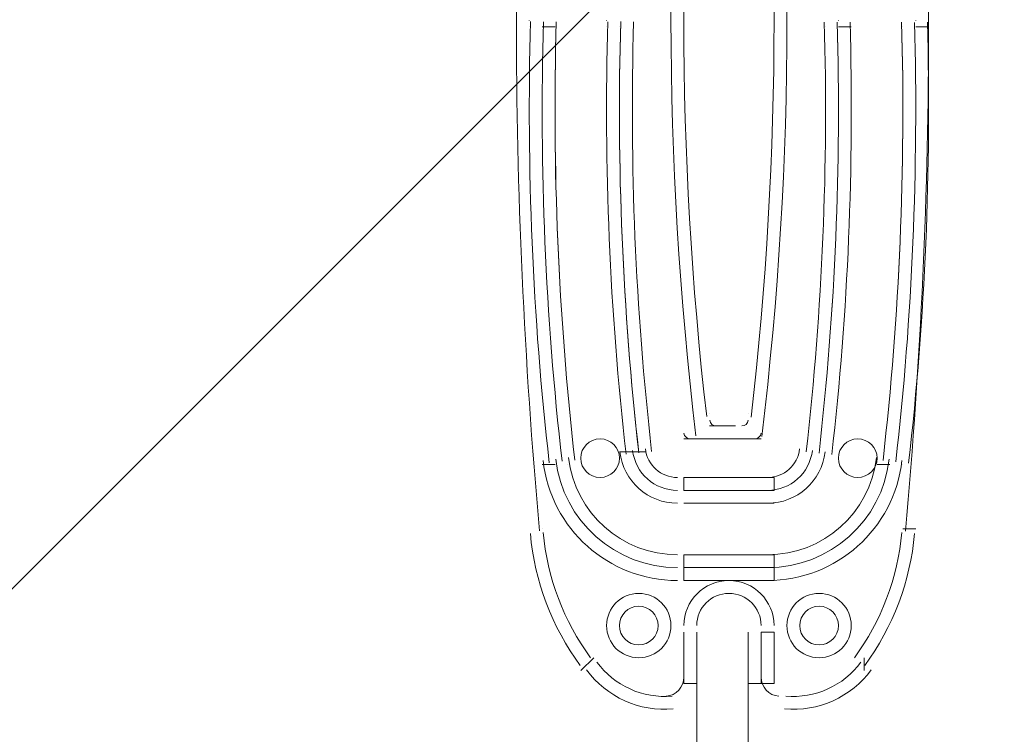
# Model space of a CAD drawing. Units: millimetres. Extents: x -8418 to 15676, y -10142 to 201.
# Drawn here: x -643 to -157, y -4061 to -3709 of the extents above; entities that cross this region are included whole.
import ezdxf

# ---------------------------------------------------------------- set-up
doc = ezdxf.new("R2010")
doc.units = ezdxf.units.MM
doc.header["$MEASUREMENT"] = 0
doc.layers.add('Logos & Title', color=7, linetype='Continuous', lineweight=0)

# ---------------------------------------------------------------- blocks, each defined once
blk = doc.blocks.new('Block_6')
at = {"layer": 'Logos & Title', "color": 253, "lineweight": 9}
blk.add_line((-3001.46, -6344.58), (328.63, -3014.48), dxfattribs=at)

msp = doc.modelspace()

# ---------------------------------------------------------------- linework, layer by layer
at = {"layer": 'Logos & Title', "color": 7, "lineweight": 9}
for p, q in [((-391.6, -3709.5), (-391.6, -3709.38)), ((-391.6, -3709.5), (-391.6, -3709.38)), ((-391.6, -3709.5), (-391.6, -3709.38)), ((-391.59, -3712.59), (-391.59, -3712.59)), ((-391.59, -3712.59), (-391.59, -3712.59)), ((-391.59, -3712.59), (-391.59, -3712.59)), ((-385.24, -3712.59), (-378.89, -3712.59)), ((-385.24, -3712.59), (-385.24, -3712.59)), ((-353.5, -3709.51), (-353.49, -3709.38)), ((-353.5, -3709.51), (-353.49, -3709.38)), ((-353.5, -3709.51), (-353.49, -3709.38)), ((-353.49, -3712.59), (-353.49, -3712.59)), ((-353.49, -3712.59), (-353.49, -3712.59)), ((-353.49, -3712.59), (-353.49, -3712.59)), ((-347.15, -3712.59), (-347.15, -3712.59)), ((-347.15, -3712.59), (-347.15, -3712.59)), ((-245.54, -3712.59), (-245.54, -3712.59)), ((-245.54, -3712.59), (-245.54, -3712.59)), ((-239.19, -3709.32), (-239.2, -3709.44)), ((-239.19, -3709.32), (-239.2, -3709.44)), ((-239.19, -3709.32), (-239.2, -3709.44)), ((-239.2, -3712.59), (-239.2, -3712.59)), ((-239.2, -3712.59), (-239.2, -3712.59)), ((-207.45, -3712.59), (-207.45, -3712.59)), ((-207.45, -3712.59), (-207.45, -3712.59)), ((-201.09, -3709.32), (-201.09, -3709.44)), ((-201.09, -3709.32), (-201.09, -3709.44)), ((-201.09, -3709.32), (-201.09, -3709.44)), ((-201.09, -3712.59), (-201.09, -3712.59)), ((-201.09, -3712.59), (-201.09, -3712.59)), ((-302.69, -3903.09), (-302.69, -3903.09)), ((-302.69, -3903.09), (-302.69, -3903.09)), ((-283.64, -3903.09), (-283.64, -3903.09)), ((-283.64, -3903.09), (-283.64, -3903.09)), ((-290, -3909.44), (-302.69, -3909.44)), ((-302.69, -3909.44), (-290, -3909.44)), ((-302.69, -3909.44), (-302.69, -3909.44)), ((-290, -3909.44), (-302.69, -3909.44)), ((-290, -3909.44), (-290, -3909.44)), ((-315.4, -3915.79), (-309.04, -3915.79)), ((-309.04, -3915.79), (-277.29, -3915.79)), ((-277.29, -3915.79), (-309.04, -3915.79)), ((-309.04, -3915.79), (-309.04, -3915.79)), ((-309.04, -3915.79), (-309.04, -3915.79)), ((-309.04, -3915.79), (-277.29, -3915.79)), ((-277.29, -3915.79), (-277.29, -3915.79)), ((-277.29, -3915.79), (-277.29, -3915.79)), ((-277.29, -3915.79), (-277.29, -3915.79)), ((-347.15, -3922.14), (-340.8, -3922.14)), ((-340.8, -3922.14), (-334.44, -3922.14)), ((-340.8, -3922.14), (-340.8, -3922.14)), ((-340.8, -3922.14), (-340.8, -3922.14)), ((-251.89, -3922.14), (-251.89, -3922.14)), ((-251.89, -3922.14), (-251.89, -3922.14)), ((-245.54, -3922.14), (-245.54, -3922.14)), ((-245.54, -3922.14), (-245.54, -3922.14)), ((-385.24, -3928.49), (-378.89, -3928.49)), ((-378.89, -3928.49), (-378.89, -3928.49)), ((-372.55, -3928.49), (-372.55, -3928.49)), ((-372.55, -3928.49), (-372.55, -3928.49)), ((-220.14, -3928.49), (-213.8, -3928.49)), ((-213.8, -3928.49), (-213.8, -3928.49)), ((-207.45, -3928.49), (-207.45, -3928.49)), ((-207.45, -3928.49), (-207.45, -3928.49)), ((-270.94, -3941.19), (-315.4, -3941.19)), ((-315.4, -3941.19), (-270.94, -3941.19)), ((-315.4, -3941.19), (-315.4, -3941.19)), ((-270.94, -3941.19), (-315.4, -3941.19)), ((-270.94, -3941.19), (-270.94, -3941.19)), ((-315.4, -3947.54), (-270.94, -3947.54)), ((-270.94, -3947.54), (-315.4, -3947.54)), ((-315.4, -3947.54), (-315.4, -3947.54)), ((-315.4, -3947.54), (-270.94, -3947.54)), ((-270.94, -3947.54), (-270.94, -3947.54)), ((-385.24, -3960.24), (-385.24, -3960.24)), ((-385.24, -3960.24), (-385.24, -3960.24)), ((-207.45, -3960.24), (-201.09, -3960.24)), ((-201.09, -3960.24), (-201.09, -3960.24)), ((-315.4, -3979.29), (-270.94, -3979.29)), ((-270.94, -3979.29), (-315.4, -3979.29)), ((-270.94, -3979.29), (-315.4, -3979.29)), ((-315.4, -3979.29), (-315.4, -3979.29)), ((-315.4, -3979.29), (-315.4, -3979.29)), ((-315.4, -3979.29), (-270.94, -3979.29)), ((-315.4, -3979.29), (-270.94, -3979.29)), ((-270.94, -3979.29), (-315.4, -3979.29)), ((-270.94, -3979.29), (-270.94, -3979.29)), ((-270.94, -3979.29), (-270.94, -3979.29)), ((-315.4, -4011.04), (-315.4, -4036.44)), ((-315.4, -4036.44), (-315.4, -4011.04)), ((-315.4, -4011.04), (-315.4, -4011.04)), ((-315.4, -4011.04), (-315.4, -4036.44)), ((-309.04, -4087.24), (-309.04, -4011.04)), ((-283.64, -4087.24), (-283.64, -4011.04)), ((-277.29, -4036.44), (-277.29, -4011.04)), ((-277.29, -4011.04), (-277.29, -4036.44)), ((-277.29, -4011.04), (-277.29, -4011.04)), ((-277.29, -4036.44), (-277.29, -4011.04)), ((-366.2, -4030.09), (-359.84, -4023.74)), ((-226.49, -4023.74), (-226.49, -4030.09)), ((-366.2, -4030.09), (-366.2, -4030.09)), ((-226.49, -4030.09), (-226.49, -4030.09)), ((-309.04, -4036.44), (-315.4, -4036.44)), ((-315.4, -4036.44), (-315.4, -4036.44)), ((-312.25, -4036.44), (-312.23, -4036.44)), ((-277.29, -4036.44), (-283.64, -4036.44)), ((-277.29, -4036.44), (-277.29, -4036.44)), ((-274.12, -4036.44), (-274.1, -4036.44)), ((-321.75, -4042.79), (-321.75, -4042.79)), ((-321.75, -4042.79), (-321.75, -4042.79)), ((-264.6, -4042.79), (-264.6, -4042.79)), ((-264.6, -4042.79), (-264.6, -4042.79))]:
    msp.add_line(p, q, dxfattribs=at)
for points in [[(-232.84, -3712.59), (-239.2, -3712.59), (-232.84, -3712.59)], [(-194.74, -3712.59), (-201.09, -3712.59), (-194.74, -3712.59)], [(-302.69, -3909.44), (-302.69, -3909.44), (-290, -3909.44)], [(-277.29, -3915.79), (-277.29, -3915.79), (-309.04, -3915.79)], [(-270.94, -3941.19), (-270.94, -3934.84), (-315.4, -3934.84), (-315.4, -3941.19)], [(-270.94, -3947.54), (-270.94, -3947.54), (-315.4, -3947.54)], [(-270.94, -3979.29), (-270.94, -3972.94), (-315.4, -3972.94), (-315.4, -3979.29)], [(-270.94, -3979.29), (-270.94, -3985.64), (-315.4, -3985.64), (-315.4, -3979.29)], [(-315.4, -4036.44), (-315.4, -4036.44), (-315.4, -4011.04)], [(-277.29, -4036.44), (-270.94, -4036.44), (-270.94, -4011.04), (-277.29, -4011.04)]]:
    msp.add_lwpolyline(points, dxfattribs=at)
at = {"layer": 'Logos & Title', "color": 1, "lineweight": 9}
msp.add_open_spline([(14116.31, -7037.85), (14116.31, -7037.85), (13553.05, -6474.55), (13553.05, -6474.55), (13508.85, -6164.31), (13367.49, -5865.25), (13128.85, -5626.6), (13128.85, -5626.6), (12268.37, -4766.1), (12268.37, -4766.1), (12672.04, -3912.59), (12521.26, -2862.07), (11815.33, -2156.15), (11815.33, -2156.15), (11435.93, -1776.74), (11435.93, -1776.74), (10986.82, -1327.64), (10398.19, -1103.09), (9809.56, -1103.09), (9396.33, -1103.09), (8983.3, -1214.22), (8618.35, -1435.56), (8334.53, -1301.13), (8026.92, -1233.59), (7719.18, -1233.59), (7181.75, -1233.59), (6644.31, -1438.6), (6234.24, -1848.64), (6234.24, -1848.64), (4606.44, -3476.45), (4606.44, -3476.45), (4560.31, -3522.58), (4517.16, -3570.54), (4476.22, -3619.71), (4314.12, -3210.04), (4085.41, -2827.75), (3797.53, -2489.87), (3505.11, -2146.67), (3088.32, -1933.7), (2638.87, -1897.8), (2593.61, -1894.18), (2548.51, -1892.39), (2503.45, -1892.39), (2100.89, -1892.39), (1709.56, -2035.47), (1400.91, -2298.46), (1400.91, -2298.46), (1172.57, -2493.04), (1172.57, -2493.04), (1134.9, -2525.15), (1099.36, -2558.81), (1065.19, -2593.38), (816.45, -2825.22), (652.15, -3116.24), (575.41, -3426.1), (401.99, -3018.92), (80.22, -2690.44), (-321.85, -2507.55), (-572.66, -2029.64), (-1073.38, -1703.46), (-1650.58, -1703.46), (-1650.58, -1703.46), (-3519.9, -1703.46), (-3519.9, -1703.46), (-3768.29, -1520.91), (-4074.56, -1412.56), (-4406.48, -1412.56), (-4406.48, -1412.56), (-4892.27, -1412.56), (-4892.27, -1412.56), (-5408.09, -1412.56), (-5862.99, -1672.98), (-6132.94, -2069.43), (-6132.94, -2069.44), (-6132.94, -2069.44), (-6132.95, -2069.45), (-6271.2, -2189.66), (-6387.3, -2334.59), (-6474.11, -2497.63), (-6474.53, -2498.41), (-6474.9, -2499.21), (-6475.32, -2499.99), (-6486.73, -2521.51), (-6497.62, -2543.34), (-6507.99, -2565.46), (-6510.02, -2569.79), (-6511.91, -2574.2), (-6513.91, -2578.55), (-6522.45, -2597.23), (-6530.7, -2616.06), (-6538.48, -2635.15), (-6541.11, -2641.58), (-6543.59, -2648.08), (-6546.13, -2654.55), (-6552.89, -2671.79), (-6559.39, -2689.14), (-6565.52, -2706.69), (-6568.25, -2714.5), (-6570.87, -2722.36), (-6573.48, -2730.23), (-6578.92, -2746.68), (-6584.09, -2763.25), (-6588.97, -2779.94), (-6591.55, -2788.77), (-6594.09, -2797.6), (-6596.51, -2806.5), (-6600.88, -2822.55), (-6604.92, -2838.72), (-6608.77, -2854.98), (-6611.02, -2864.49), (-6613.29, -2873.98), (-6615.36, -2883.55), (-6618.82, -2899.58), (-6621.88, -2915.74), (-6624.82, -2931.95), (-6626.62, -2941.82), (-6628.51, -2951.64), (-6630.11, -2961.58), (-6631.59, -2970.77), (-6632.91, -2979.99), (-6634.22, -2989.24), (-6961.77, -3264.4), (-7170.14, -3676.83), (-7170.14, -4138.11), (-7170.14, -4138.11), (-7170.14, -5125.89), (-7170.14, -5125.89), (-7170.14, -5589.05), (-6960.12, -6003.04), (-6630.26, -6278.19), (-6630.26, -6278.19), (-6630.26, -7241.04), (-6630.26, -7241.04), (-6630.26, -7685.22), (-6437.05, -8084.13), (-6130.27, -8358.78), (-6130.27, -8358.78), (-6130.27, -8955.49), (-6130.27, -8955.49), (-6130.27, -9507.77), (-5682.55, -9955.5), (-5130.26, -9955.5), (-5130.26, -9955.5), (-4152.47, -9955.5), (-4152.47, -9955.5), (-3600.19, -9955.5), (-3152.47, -9507.77), (-3152.47, -8955.49), (-3152.47, -8955.49), (-3152.47, -8358.78), (-3152.47, -8358.78), (-2948.39, -8176.08), (-2794.81, -7938.34), (-2714.74, -7668.86), (-2661.35, -7750.72), (-2601.62, -7828.03), (-2535.8, -7899.75), (-2422.33, -8840.7), (-1621.65, -9570.06), (-650.11, -9570.06), (-506.85, -9570.06), (-367.5, -9553.69), (-233.31, -9523.64), (-233.31, -9523.64), (-233.38, -9524.15), (-233.38, -9524.15), (-233.38, -9524.15), (-223.68, -9521.41), (-223.68, -9521.41), (-162.53, -9507.38), (-102.53, -9490.43), (-43.8, -9470.66), (-43.8, -9470.66), (1147.44, -9134.55), (1147.44, -9134.55), (1147.44, -9134.55), (1147.41, -9134.3), (1147.41, -9134.3), (1420.78, -9082.69), (1667.74, -8956.72), (1867, -8778.55), (1920.18, -8857.49), (1981.42, -8932.62), (2051.24, -9002.45), (2108.51, -9059.71), (2169.35, -9111.18), (2232.9, -9157.24), (2499.65, -9359.38), (2818.39, -9460.82), (3137.31, -9460.82), (3521.2, -9460.82), (3905.08, -9314.37), (4197.99, -9021.5), (4197.99, -9021.5), (4617.04, -8602.44), (4617.04, -8602.44), (5121.24, -8588.34), (5621.15, -8388.93), (6005.18, -8003.34), (6005.18, -8003.34), (6084.15, -7924.04), (6084.15, -7924.04), (6084.15, -7924.04), (6240.58, -8080.47), (6240.58, -8080.47), (6628.01, -8467.94), (7151.35, -8687.86), (7698.5, -8694.89), (7698.5, -8694.89), (7778.46, -8757.35), (7778.46, -8757.35), (7778.46, -8757.35), (7778.5, -8757.2), (7778.5, -8757.2), (8043.99, -8995.21), (8394.66, -9140.13), (8779.29, -9140.13), (9535.77, -9140.13), (10161.14, -8580.04), (10264.11, -7851.99), (10264.11, -7851.99), (10583.75, -8171.63), (10583.75, -8171.63), (10814.36, -8402.24), (11112.33, -8549.82), (11431.39, -8595.6), (11431.39, -8595.6), (11994.93, -9159.17), (11994.93, -9159.17), (12182.48, -9346.68), (12436.83, -9452.07), (12702.07, -9452.07), (12967.27, -9452.07), (13221.66, -9346.68), (13409.17, -9159.17), (13409.17, -9159.17), (14116.28, -8452.06), (14116.28, -8452.06), (14506.78, -8061.56), (14506.81, -7428.38), (14116.31, -7037.85)], degree=3, knots=[0, 0, 0, 0, 1, 1, 1, 2, 2, 2, 3, 3, 3, 4, 4, 4, 5, 5, 5, 6, 6, 6, 7, 7, 7, 8, 8, 8, 9, 9, 9, 10, 10, 10, 11, 11, 11, 12, 12, 12, 13, 13, 13, 14, 14, 14, 15, 15, 15, 16, 16, 16, 17, 17, 17, 18, 18, 18, 19, 19, 19, 20, 20, 20, 21, 21, 21, 22, 22, 22, 23, 23, 23, 24, 24, 24, 25, 25, 25, 26, 26, 26, 27, 27, 27, 28, 28, 28, 29, 29, 29, 30, 30, 30, 31, 31, 31, 32, 32, 32, 33, 33, 33, 34, 34, 34, 35, 35, 35, 36, 36, 36, 37, 37, 37, 38, 38, 38, 39, 39, 39, 40, 40, 40, 41, 41, 41, 42, 42, 42, 43, 43, 43, 44, 44, 44, 45, 45, 45, 46, 46, 46, 47, 47, 47, 48, 48, 48, 49, 49, 49, 50, 50, 50, 51, 51, 51, 52, 52, 52, 53, 53, 53, 54, 54, 54, 55, 55, 55, 56, 56, 56, 57, 57, 57, 58, 58, 58, 59, 59, 59, 60, 60, 60, 61, 61, 61, 62, 62, 62, 63, 63, 63, 64, 64, 64, 65, 65, 65, 66, 66, 66, 67, 67, 67, 68, 68, 68, 69, 69, 69, 70, 70, 70, 71, 71, 71, 72, 72, 72, 73, 73, 73, 74, 74, 74, 75, 75, 75, 76, 76, 76, 77, 77, 77, 78, 78, 78, 79, 79, 79, 80, 80, 80, 80], dxfattribs=at)
msp.add_open_spline([(14116.31, -7037.85), (14116.31, -7037.85), (13553.05, -6474.55), (13553.05, -6474.55), (13508.85, -6164.31), (13367.49, -5865.25), (13128.85, -5626.6), (13128.85, -5626.6), (12268.37, -4766.1), (12268.37, -4766.1), (12672.04, -3912.59), (12521.26, -2862.07), (11815.33, -2156.15), (11815.33, -2156.15), (11435.93, -1776.74), (11435.93, -1776.74), (10986.82, -1327.64), (10398.19, -1103.09), (9809.56, -1103.09), (9396.33, -1103.09), (8983.3, -1214.22), (8618.35, -1435.56), (8334.53, -1301.13), (8026.92, -1233.59), (7719.18, -1233.59), (7181.75, -1233.59), (6644.31, -1438.6), (6234.24, -1848.64), (6234.24, -1848.64), (4606.44, -3476.45), (4606.44, -3476.45), (4560.31, -3522.58), (4517.16, -3570.54), (4476.22, -3619.71), (4314.12, -3210.04), (4085.41, -2827.75), (3797.53, -2489.87), (3505.11, -2146.67), (3088.32, -1933.7), (2638.87, -1897.8), (2593.61, -1894.18), (2548.51, -1892.39), (2503.45, -1892.39), (2100.89, -1892.39), (1709.56, -2035.47), (1400.91, -2298.46), (1400.91, -2298.46), (1172.57, -2493.04), (1172.57, -2493.04), (1134.9, -2525.15), (1099.36, -2558.81), (1065.19, -2593.38), (816.45, -2825.22), (652.15, -3116.24), (575.41, -3426.1), (401.99, -3018.92), (80.22, -2690.44), (-321.85, -2507.55), (-572.66, -2029.64), (-1073.38, -1703.46), (-1650.58, -1703.46), (-1650.58, -1703.46), (-3519.9, -1703.46), (-3519.9, -1703.46), (-3768.29, -1520.91), (-4074.56, -1412.56), (-4406.48, -1412.56), (-4406.48, -1412.56), (-4892.27, -1412.56), (-4892.27, -1412.56), (-5408.09, -1412.56), (-5862.99, -1672.98), (-6132.94, -2069.43), (-6132.94, -2069.44), (-6132.94, -2069.44), (-6132.95, -2069.45), (-6271.2, -2189.66), (-6387.3, -2334.59), (-6474.11, -2497.63), (-6474.53, -2498.41), (-6474.9, -2499.21), (-6475.32, -2499.99), (-6486.73, -2521.51), (-6497.62, -2543.34), (-6507.99, -2565.46), (-6510.02, -2569.79), (-6511.91, -2574.2), (-6513.91, -2578.55), (-6522.45, -2597.23), (-6530.7, -2616.06), (-6538.48, -2635.15), (-6541.11, -2641.58), (-6543.59, -2648.08), (-6546.13, -2654.55), (-6552.89, -2671.79), (-6559.39, -2689.14), (-6565.52, -2706.69), (-6568.25, -2714.5), (-6570.87, -2722.36), (-6573.48, -2730.23), (-6578.92, -2746.68), (-6584.09, -2763.25), (-6588.97, -2779.94), (-6591.55, -2788.77), (-6594.09, -2797.6), (-6596.51, -2806.5), (-6600.88, -2822.55), (-6604.92, -2838.72), (-6608.77, -2854.98), (-6611.02, -2864.49), (-6613.29, -2873.98), (-6615.36, -2883.55), (-6618.82, -2899.58), (-6621.88, -2915.74), (-6624.82, -2931.95), (-6626.62, -2941.82), (-6628.51, -2951.64), (-6630.11, -2961.58), (-6631.59, -2970.77), (-6632.91, -2979.99), (-6634.22, -2989.24), (-6961.77, -3264.4), (-7170.14, -3676.83), (-7170.14, -4138.11), (-7170.14, -4138.11), (-7170.14, -5125.89), (-7170.14, -5125.89), (-7170.14, -5589.05), (-6960.12, -6003.04), (-6630.26, -6278.19), (-6630.26, -6278.19), (-6630.26, -7241.04), (-6630.26, -7241.04), (-6630.26, -7685.22), (-6437.05, -8084.13), (-6130.27, -8358.78), (-6130.27, -8358.78), (-6130.27, -8955.49), (-6130.27, -8955.49), (-6130.27, -9507.77), (-5682.55, -9955.5), (-5130.26, -9955.5), (-5130.26, -9955.5), (-4152.47, -9955.5), (-4152.47, -9955.5), (-3600.19, -9955.5), (-3152.47, -9507.77), (-3152.47, -8955.49), (-3152.47, -8955.49), (-3152.47, -8358.78), (-3152.47, -8358.78), (-2948.39, -8176.08), (-2794.81, -7938.34), (-2714.74, -7668.86), (-2661.35, -7750.72), (-2601.62, -7828.03), (-2535.8, -7899.75), (-2422.33, -8840.7), (-1621.65, -9570.06), (-650.11, -9570.06), (-506.85, -9570.06), (-367.5, -9553.69), (-233.31, -9523.64), (-233.31, -9523.64), (-233.38, -9524.15), (-233.38, -9524.15), (-233.38, -9524.15), (-223.68, -9521.41), (-223.68, -9521.41), (-162.53, -9507.38), (-102.53, -9490.43), (-43.8, -9470.66), (-43.8, -9470.66), (1147.44, -9134.55), (1147.44, -9134.55), (1147.44, -9134.55), (1147.41, -9134.3), (1147.41, -9134.3), (1420.78, -9082.69), (1667.74, -8956.72), (1867, -8778.55), (1920.18, -8857.49), (1981.42, -8932.62), (2051.24, -9002.45), (2108.51, -9059.71), (2169.35, -9111.18), (2232.9, -9157.24), (2499.65, -9359.38), (2818.39, -9460.82), (3137.31, -9460.82), (3521.2, -9460.82), (3905.08, -9314.37), (4197.99, -9021.5), (4197.99, -9021.5), (4617.04, -8602.44), (4617.04, -8602.44), (5121.24, -8588.34), (5621.15, -8388.93), (6005.18, -8003.34), (6005.18, -8003.34), (6084.15, -7924.04), (6084.15, -7924.04), (6084.15, -7924.04), (6240.58, -8080.47), (6240.58, -8080.47), (6628.01, -8467.94), (7151.35, -8687.86), (7698.5, -8694.89), (7698.5, -8694.89), (7778.46, -8757.35), (7778.46, -8757.35), (7778.46, -8757.35), (7778.5, -8757.2), (7778.5, -8757.2), (8043.99, -8995.21), (8394.66, -9140.13), (8779.29, -9140.13), (9535.77, -9140.13), (10161.14, -8580.04), (10264.11, -7851.99), (10264.11, -7851.99), (10583.75, -8171.63), (10583.75, -8171.63), (10814.36, -8402.24), (11112.33, -8549.82), (11431.39, -8595.6), (11431.39, -8595.6), (11994.93, -9159.17), (11994.93, -9159.17), (12182.48, -9346.68), (12436.83, -9452.07), (12702.07, -9452.07), (12967.27, -9452.07), (13221.66, -9346.68), (13409.17, -9159.17), (13409.17, -9159.17), (14116.28, -8452.06), (14116.28, -8452.06), (14506.78, -8061.56), (14506.81, -7428.38), (14116.31, -7037.85)], degree=3, knots=[0, 0, 0, 0, 1, 1, 1, 2, 2, 2, 3, 3, 3, 4, 4, 4, 5, 5, 5, 6, 6, 6, 7, 7, 7, 8, 8, 8, 9, 9, 9, 10, 10, 10, 11, 11, 11, 12, 12, 12, 13, 13, 13, 14, 14, 14, 15, 15, 15, 16, 16, 16, 17, 17, 17, 18, 18, 18, 19, 19, 19, 20, 20, 20, 21, 21, 21, 22, 22, 22, 23, 23, 23, 24, 24, 24, 25, 25, 25, 26, 26, 26, 27, 27, 27, 28, 28, 28, 29, 29, 29, 30, 30, 30, 31, 31, 31, 32, 32, 32, 33, 33, 33, 34, 34, 34, 35, 35, 35, 36, 36, 36, 37, 37, 37, 38, 38, 38, 39, 39, 39, 40, 40, 40, 41, 41, 41, 42, 42, 42, 43, 43, 43, 44, 44, 44, 45, 45, 45, 46, 46, 46, 47, 47, 47, 48, 48, 48, 49, 49, 49, 50, 50, 50, 51, 51, 51, 52, 52, 52, 53, 53, 53, 54, 54, 54, 55, 55, 55, 56, 56, 56, 57, 57, 57, 58, 58, 58, 59, 59, 59, 60, 60, 60, 61, 61, 61, 62, 62, 62, 63, 63, 63, 64, 64, 64, 65, 65, 65, 66, 66, 66, 67, 67, 67, 68, 68, 68, 69, 69, 69, 70, 70, 70, 71, 71, 71, 72, 72, 72, 73, 73, 73, 74, 74, 74, 75, 75, 75, 76, 76, 76, 77, 77, 77, 78, 78, 78, 79, 79, 79, 80, 80, 80, 80], dxfattribs=at)
at = {"layer": 'Logos & Title', "color": 253, "lineweight": 9}
msp.add_open_spline([(-2711.42, -7675.07), (-2894.78, -7396.23), (-3001.46, -7062.48), (-3001.46, -6703.81), (-3001.46, -6703.81), (-3001.46, -4119.37), (-3001.46, -4119.37), (-3001.46, -3141.82), (-2209.02, -2349.38), (-1231.48, -2349.38), (-1231.48, -2349.38), (-1053.68, -2349.38), (-1053.68, -2349.38), (-793.52, -2349.38), (-546.47, -2405.51), (-323.99, -2506.31)], degree=3, knots=[0, 0, 0, 0, 1, 1, 1, 2, 2, 2, 3, 3, 3, 4, 4, 4, 5, 5, 5, 5], dxfattribs=at)
at = {"layer": 'Logos & Title', "color": 7, "lineweight": 9}
for points in [[(-386.53, -3457.47), (-401.75, -3624.99), (-401.76, -3793.55), (-386.55, -3961.07)], [(-386.53, -3457.47), (-401.75, -3624.99), (-401.76, -3793.55), (-386.55, -3961.07)], [(-386.53, -3457.47), (-401.75, -3624.99), (-401.76, -3793.55), (-386.55, -3961.07)], [(-386.53, -3457.47), (-401.75, -3624.99), (-401.76, -3793.55), (-386.55, -3961.07)], [(-206.16, -3961.35), (-190.94, -3793.83), (-190.93, -3625.28), (-206.14, -3457.76)], [(-206.16, -3961.35), (-190.94, -3793.83), (-190.93, -3625.28), (-206.14, -3457.76)], [(-206.16, -3961.35), (-190.94, -3793.83), (-190.93, -3625.28), (-206.14, -3457.76)], [(-206.16, -3961.35), (-190.94, -3793.83), (-190.93, -3625.28), (-206.14, -3457.76)], [(-309.37, -3504.27), (-325.87, -3640.42), (-325.88, -3778.07), (-309.41, -3914.22)], [(-309.37, -3504.27), (-325.87, -3640.42), (-325.88, -3778.07), (-309.41, -3914.22)], [(-309.37, -3504.27), (-325.87, -3640.42), (-325.88, -3778.07), (-309.41, -3914.22)], [(-309.37, -3504.27), (-325.87, -3640.42), (-325.88, -3778.07), (-309.41, -3914.22)], [(-276.97, -3914.56), (-260.47, -3778.4), (-260.46, -3640.76), (-276.93, -3504.6)], [(-276.97, -3914.56), (-260.47, -3778.4), (-260.46, -3640.76), (-276.93, -3504.6)], [(-276.97, -3914.56), (-260.47, -3778.4), (-260.46, -3640.76), (-276.93, -3504.6)], [(-276.97, -3914.56), (-260.47, -3778.4), (-260.46, -3640.76), (-276.93, -3504.6)], [(-304.12, -3513.94), (-319.16, -3643.77), (-319.16, -3774.9), (-304.14, -3904.73)], [(-304.12, -3513.94), (-319.16, -3643.77), (-319.16, -3774.9), (-304.14, -3904.73)], [(-304.12, -3513.94), (-319.16, -3643.77), (-319.16, -3774.9), (-304.14, -3904.73)], [(-304.12, -3513.94), (-319.16, -3643.77), (-319.16, -3774.9), (-304.14, -3904.73)], [(-282.24, -3905.06), (-267.19, -3775.23), (-267.17, -3644.1), (-282.18, -3514.26)], [(-282.24, -3905.06), (-267.19, -3775.23), (-267.17, -3644.1), (-282.18, -3514.26)], [(-282.24, -3905.06), (-267.19, -3775.23), (-267.17, -3644.1), (-282.18, -3514.26)], [(-282.24, -3905.06), (-267.19, -3775.23), (-267.17, -3644.1), (-282.18, -3514.26)], [(-390.96, -3710.02), (-393.03, -3782.66), (-389.96, -3855.35), (-381.76, -3927.55)], [(-384.61, -3710.2), (-386.68, -3782.54), (-383.61, -3854.93), (-375.45, -3926.84)], [(-384.61, -3710.2), (-386.68, -3782.54), (-383.61, -3854.93), (-375.45, -3926.84)], [(-384.61, -3710.2), (-386.68, -3782.54), (-383.61, -3854.93), (-375.45, -3926.84)], [(-378.27, -3710.1), (-380.34, -3782.28), (-377.28, -3854.52), (-369.13, -3926.27)], [(-378.27, -3710.23), (-380.33, -3782.37), (-377.28, -3854.56), (-369.13, -3926.26)], [(-378.27, -3710.23), (-380.33, -3782.37), (-377.28, -3854.56), (-369.13, -3926.26)], [(-378.27, -3710.23), (-380.33, -3782.37), (-377.28, -3854.56), (-369.13, -3926.26)], [(-352.87, -3710.1), (-354.94, -3781.32), (-351.95, -3852.6), (-343.9, -3923.4)], [(-346.5, -3710), (-348.58, -3780.97), (-345.61, -3852), (-337.6, -3922.54)], [(-346.5, -3710), (-348.58, -3780.97), (-345.61, -3852), (-337.6, -3922.54)], [(-346.5, -3710), (-348.58, -3780.97), (-345.61, -3852), (-337.6, -3922.54)], [(-346.52, -3710.29), (-348.58, -3781.21), (-345.6, -3852.18), (-337.59, -3922.68)], [(-346.52, -3710.29), (-348.58, -3781.21), (-345.6, -3852.18), (-337.59, -3922.68)], [(-346.52, -3710.29), (-348.58, -3781.21), (-345.6, -3852.18), (-337.59, -3922.68)], [(-340.15, -3710.19), (-342.23, -3780.9), (-339.26, -3851.68), (-331.28, -3921.97)], [(-255.07, -3922.11), (-247.08, -3851.82), (-244.11, -3781.05), (-246.17, -3710.33)], [(-248.77, -3922.83), (-240.74, -3852.29), (-237.75, -3781.26), (-239.82, -3710.29)], [(-248.77, -3922.83), (-240.74, -3852.29), (-237.75, -3781.26), (-239.82, -3710.29)], [(-248.77, -3922.83), (-240.74, -3852.29), (-237.75, -3781.26), (-239.82, -3710.29)], [(-248.77, -3922.83), (-240.75, -3852.33), (-237.76, -3781.35), (-239.82, -3710.43)], [(-248.77, -3922.83), (-240.75, -3852.33), (-237.76, -3781.35), (-239.82, -3710.43)], [(-248.77, -3922.83), (-240.75, -3852.33), (-237.76, -3781.35), (-239.82, -3710.43)], [(-242.46, -3923.55), (-234.41, -3852.75), (-231.4, -3781.47), (-233.47, -3710.25)], [(-217.22, -3926.42), (-209.06, -3854.67), (-206, -3782.43), (-208.06, -3710.24)], [(-217.22, -3926.42), (-209.06, -3854.72), (-206, -3782.53), (-208.06, -3710.39)], [(-217.22, -3926.42), (-209.06, -3854.72), (-206, -3782.53), (-208.06, -3710.39)], [(-217.22, -3926.42), (-209.06, -3854.72), (-206, -3782.53), (-208.06, -3710.39)], [(-210.91, -3927.14), (-202.73, -3855.23), (-199.66, -3782.84), (-201.7, -3710.5)], [(-210.91, -3927.14), (-202.73, -3855.23), (-199.66, -3782.84), (-201.7, -3710.5)], [(-210.91, -3927.14), (-202.73, -3855.23), (-199.66, -3782.84), (-201.7, -3710.5)], [(-204.6, -3927.85), (-196.39, -3855.65), (-193.3, -3782.96), (-195.35, -3710.32)], [(-302.67, -3906.63), (-302.49, -3908.23), (-301.13, -3909.44), (-299.52, -3909.44)], [(-302.67, -3906.63), (-302.49, -3908.23), (-301.13, -3909.44), (-299.52, -3909.44)], [(-302.67, -3906.63), (-302.49, -3908.23), (-301.13, -3909.44), (-299.52, -3909.44)], [(-302.67, -3906.63), (-302.49, -3908.23), (-301.13, -3909.44), (-299.52, -3909.44)], [(-286.82, -3909.44), (-285.21, -3909.44), (-283.85, -3908.23), (-283.67, -3906.63)], [(-286.82, -3909.44), (-285.21, -3909.44), (-283.85, -3908.23), (-283.67, -3906.63)], [(-286.82, -3909.44), (-285.21, -3909.44), (-283.85, -3908.23), (-283.67, -3906.63)], [(-286.82, -3909.44), (-285.21, -3909.44), (-283.85, -3908.23), (-283.67, -3906.63)], [(-315.37, -3912.99), (-315.18, -3914.59), (-313.83, -3915.79), (-312.22, -3915.79)], [(-315.37, -3912.99), (-315.18, -3914.59), (-313.83, -3915.79), (-312.22, -3915.79)], [(-315.37, -3912.99), (-315.18, -3914.59), (-313.83, -3915.79), (-312.22, -3915.79)], [(-315.37, -3912.99), (-315.18, -3914.59), (-313.83, -3915.79), (-312.22, -3915.79)], [(-280.47, -3915.79), (-278.86, -3915.79), (-277.51, -3914.59), (-277.32, -3912.99)], [(-280.47, -3915.79), (-278.86, -3915.79), (-277.51, -3914.59), (-277.32, -3912.99)], [(-280.47, -3915.79), (-278.86, -3915.79), (-277.51, -3914.59), (-277.32, -3912.99)], [(-280.47, -3915.79), (-278.86, -3915.79), (-277.51, -3914.59), (-277.32, -3912.99)], [(-340.65, -3921.47), (-339.38, -3932.7), (-329.87, -3941.19), (-318.57, -3941.19)], [(-340.65, -3921.47), (-339.38, -3932.7), (-329.87, -3941.19), (-318.57, -3941.19)], [(-340.65, -3921.47), (-339.38, -3932.7), (-329.87, -3941.19), (-318.57, -3941.19)], [(-340.65, -3921.47), (-339.38, -3932.7), (-329.87, -3941.19), (-318.57, -3941.19)], [(-340.65, -3921.47), (-339.38, -3932.7), (-329.87, -3941.19), (-318.57, -3941.19)], [(-340.65, -3921.47), (-339.38, -3932.7), (-329.87, -3941.19), (-318.57, -3941.19)], [(-334.34, -3920.75), (-333.43, -3928.78), (-326.64, -3934.84), (-318.57, -3934.84)], [(-274.12, -3934.84), (-266.05, -3934.84), (-259.26, -3928.78), (-258.35, -3920.76)], [(-274.12, -3941.19), (-262.82, -3941.19), (-253.31, -3932.7), (-252.04, -3921.47)], [(-274.12, -3941.19), (-262.82, -3941.19), (-253.31, -3932.7), (-252.04, -3921.47)], [(-274.12, -3941.19), (-262.82, -3941.19), (-253.31, -3932.7), (-252.04, -3921.47)], [(-274.12, -3941.19), (-262.82, -3941.19), (-253.31, -3932.7), (-252.04, -3921.47)], [(-274.12, -3941.19), (-262.82, -3941.19), (-253.31, -3932.7), (-252.04, -3921.47)], [(-274.12, -3941.19), (-262.82, -3941.19), (-253.31, -3932.7), (-252.04, -3921.47)], [(-384.82, -3926.49), (-380.99, -3960.18), (-352.48, -3985.64), (-318.57, -3985.64)], [(-378.51, -3925.77), (-375.04, -3956.26), (-349.25, -3979.29), (-318.57, -3979.29)], [(-378.51, -3925.77), (-375.04, -3956.26), (-349.25, -3979.29), (-318.57, -3979.29)], [(-378.51, -3925.77), (-375.04, -3956.26), (-349.25, -3979.29), (-318.57, -3979.29)], [(-372.2, -3925.05), (-369.1, -3952.33), (-346.02, -3972.94), (-318.57, -3972.94)], [(-372.2, -3925.05), (-369.1, -3952.33), (-346.02, -3972.94), (-318.57, -3972.94)], [(-372.2, -3925.05), (-369.1, -3952.33), (-346.02, -3972.94), (-318.57, -3972.94)], [(-372.2, -3925.05), (-369.1, -3952.33), (-346.02, -3972.94), (-318.57, -3972.94)], [(-346.96, -3922.19), (-345.32, -3936.63), (-333.1, -3947.54), (-318.57, -3947.54)], [(-274.13, -3972.94), (-246.67, -3972.94), (-223.59, -3952.34), (-220.49, -3925.06)], [(-274.13, -3972.94), (-246.67, -3972.94), (-223.59, -3952.34), (-220.49, -3925.06)], [(-274.13, -3972.94), (-246.67, -3972.94), (-223.59, -3952.34), (-220.49, -3925.06)], [(-274.13, -3972.94), (-246.67, -3972.94), (-223.59, -3952.34), (-220.49, -3925.06)], [(-274.13, -3979.29), (-243.44, -3979.29), (-217.65, -3956.26), (-214.18, -3925.78)], [(-274.13, -3979.29), (-243.44, -3979.29), (-217.65, -3956.26), (-214.18, -3925.78)], [(-274.13, -3979.29), (-243.44, -3979.29), (-217.65, -3956.26), (-214.18, -3925.78)], [(-274.13, -3985.64), (-240.22, -3985.64), (-211.7, -3960.19), (-207.87, -3926.5)], [(-274.12, -3947.54), (-259.59, -3947.54), (-247.37, -3936.63), (-245.73, -3922.19)], [(-391.06, -3962.48), (-388.93, -3986), (-380.43, -4008.5), (-366.49, -4027.56)], [(-391.06, -3962.48), (-388.93, -3986), (-380.43, -4008.5), (-366.49, -4027.56)], [(-391.06, -3962.48), (-388.93, -3986), (-380.43, -4008.5), (-366.49, -4027.56)], [(-384.74, -3961.9), (-382.71, -3984.28), (-374.63, -4005.68), (-361.36, -4023.82)], [(-231.33, -4023.83), (-218.07, -4005.69), (-209.99, -3984.29), (-207.95, -3961.92)], [(-226.21, -4027.57), (-212.26, -4008.51), (-203.77, -3986.01), (-201.63, -3962.49)], [(-226.21, -4027.57), (-212.26, -4008.51), (-203.77, -3986.01), (-201.63, -3962.49)], [(-226.21, -4027.57), (-212.26, -4008.51), (-203.77, -3986.01), (-201.63, -3962.49)], [(-358.23, -4025.88), (-349.68, -4037.58), (-335.61, -4043.93), (-321.17, -4042.62)], [(-265.17, -4042.62), (-250.74, -4043.93), (-236.67, -4037.58), (-228.11, -4025.88)], [(-363.36, -4029.63), (-353.48, -4043.13), (-337.25, -4050.46), (-320.59, -4048.94)], [(-363.36, -4029.63), (-353.48, -4043.13), (-337.25, -4050.46), (-320.59, -4048.94)], [(-363.36, -4029.63), (-353.48, -4043.13), (-337.25, -4050.46), (-320.59, -4048.94)], [(-324.05, -4042.75), (-319.15, -4042.3), (-315.4, -4038.19), (-315.4, -4033.26)], [(-324.05, -4042.75), (-319.15, -4042.3), (-315.4, -4038.19), (-315.4, -4033.26)], [(-324.05, -4042.75), (-319.15, -4042.3), (-315.4, -4038.19), (-315.4, -4033.26)], [(-324.05, -4042.75), (-319.15, -4042.3), (-315.4, -4038.19), (-315.4, -4033.26)], [(-277.29, -4033.26), (-277.29, -4038.19), (-273.54, -4042.3), (-268.64, -4042.75)], [(-277.29, -4033.26), (-277.29, -4038.19), (-273.54, -4042.3), (-268.64, -4042.75)], [(-277.29, -4033.26), (-277.29, -4038.19), (-273.54, -4042.3), (-268.64, -4042.75)], [(-277.29, -4033.26), (-277.29, -4038.19), (-273.54, -4042.3), (-268.64, -4042.75)], [(-265.75, -4048.94), (-249.09, -4050.46), (-232.86, -4043.13), (-222.98, -4029.63)], [(-265.75, -4048.94), (-249.09, -4050.46), (-232.86, -4043.13), (-222.98, -4029.63)], [(-265.75, -4048.94), (-249.09, -4050.46), (-232.86, -4043.13), (-222.98, -4029.63)]]:
    msp.add_open_spline(points, degree=3, dxfattribs=at)
for points, knots in [([(-356.67, -3915.79), (-361.93, -3915.79), (-366.19, -3920.05), (-366.19, -3925.31), (-366.2, -3930.57), (-361.93, -3934.84), (-356.67, -3934.84), (-351.41, -3934.84), (-347.15, -3930.58), (-347.15, -3925.31), (-347.14, -3920.05), (-351.41, -3915.79), (-356.67, -3915.79)], [0, 0, 0, 0, 1, 1, 1, 2, 2, 2, 3, 3, 3, 4, 4, 4, 4]), ([(-356.67, -3934.84), (-351.41, -3934.84), (-347.15, -3930.58), (-347.15, -3925.31), (-347.15, -3920.05), (-351.41, -3915.79), (-356.67, -3915.79), (-361.93, -3915.79), (-366.2, -3920.05), (-366.2, -3925.31), (-366.2, -3930.58), (-361.93, -3934.84), (-356.67, -3934.84)], [0, 0, 0, 0, 1, 1, 1, 2, 2, 2, 3, 3, 3, 4, 4, 4, 4]), ([(-229.67, -3915.79), (-234.93, -3915.79), (-239.2, -3920.05), (-239.2, -3925.31), (-239.2, -3930.57), (-234.93, -3934.84), (-229.67, -3934.84), (-224.41, -3934.84), (-220.15, -3930.58), (-220.15, -3925.31), (-220.14, -3920.05), (-224.41, -3915.79), (-229.67, -3915.79)], [0, 0, 0, 0, 1, 1, 1, 2, 2, 2, 3, 3, 3, 4, 4, 4, 4]), ([(-229.67, -3934.84), (-224.41, -3934.84), (-220.15, -3930.58), (-220.15, -3925.31), (-220.15, -3920.05), (-224.41, -3915.79), (-229.67, -3915.79), (-234.93, -3915.79), (-239.2, -3920.05), (-239.2, -3925.31), (-239.2, -3930.58), (-234.93, -3934.84), (-229.67, -3934.84)], [0, 0, 0, 0, 1, 1, 1, 2, 2, 2, 3, 3, 3, 4, 4, 4, 4]), ([(-270.94, -4007.86), (-270.94, -3995.59), (-280.89, -3985.64), (-293.17, -3985.64), (-305.44, -3985.64), (-315.4, -3995.59), (-315.4, -4007.86)], [0, 0, 0, 0, 1, 1, 1, 2, 2, 2, 2]), ([(-337.62, -4023.74), (-328.85, -4023.74), (-321.75, -4016.63), (-321.75, -4007.86), (-321.75, -3999.1), (-328.85, -3991.99), (-337.62, -3991.99), (-346.39, -3991.99), (-353.5, -3999.1), (-353.5, -4007.86), (-353.5, -4016.63), (-346.39, -4023.74), (-337.62, -4023.74)], [0, 0, 0, 0, 1, 1, 1, 2, 2, 2, 3, 3, 3, 4, 4, 4, 4]), ([(-277.29, -4007.86), (-277.29, -3999.09), (-284.4, -3991.99), (-293.17, -3991.99), (-301.94, -3991.99), (-309.04, -3999.09), (-309.04, -4007.86)], [0, 0, 0, 0, 1, 1, 1, 2, 2, 2, 2]), ([(-277.29, -4007.86), (-277.29, -3999.09), (-284.4, -3991.99), (-293.17, -3991.99), (-301.94, -3991.99), (-309.04, -3999.09), (-309.04, -4007.86)], [0, 0, 0, 0, 1, 1, 1, 2, 2, 2, 2]), ([(-277.29, -4007.86), (-277.29, -3999.09), (-284.4, -3991.99), (-293.17, -3991.99), (-301.94, -3991.99), (-309.04, -3999.09), (-309.04, -4007.86)], [0, 0, 0, 0, 1, 1, 1, 2, 2, 2, 2]), ([(-277.29, -4007.86), (-277.29, -3999.09), (-284.4, -3991.99), (-293.17, -3991.99), (-301.94, -3991.99), (-309.04, -3999.09), (-309.04, -4007.86)], [0, 0, 0, 0, 1, 1, 1, 2, 2, 2, 2]), ([(-248.72, -4023.74), (-239.95, -4023.74), (-232.85, -4016.63), (-232.85, -4007.86), (-232.85, -3999.1), (-239.95, -3991.99), (-248.72, -3991.99), (-257.49, -3991.99), (-264.6, -3999.1), (-264.6, -4007.86), (-264.6, -4016.63), (-257.49, -4023.74), (-248.72, -4023.74)], [0, 0, 0, 0, 1, 1, 1, 2, 2, 2, 3, 3, 3, 4, 4, 4, 4]), ([(-347.15, -4007.86), (-347.15, -4013.12), (-342.88, -4017.39), (-337.62, -4017.39), (-332.36, -4017.39), (-328.1, -4013.12), (-328.1, -4007.86), (-328.09, -4002.6), (-332.36, -3998.34), (-337.62, -3998.34), (-342.88, -3998.34), (-347.15, -4002.6), (-347.15, -4007.86)], [0, 0, 0, 0, 1, 1, 1, 2, 2, 2, 3, 3, 3, 4, 4, 4, 4]), ([(-337.62, -4017.39), (-332.36, -4017.39), (-328.1, -4013.12), (-328.1, -4007.86), (-328.1, -4002.6), (-332.36, -3998.34), (-337.62, -3998.34), (-342.88, -3998.34), (-347.15, -4002.6), (-347.15, -4007.86), (-347.15, -4013.12), (-342.88, -4017.39), (-337.62, -4017.39)], [0, 0, 0, 0, 1, 1, 1, 2, 2, 2, 3, 3, 3, 4, 4, 4, 4]), ([(-347.15, -4007.86), (-347.15, -4013.12), (-342.88, -4017.39), (-337.62, -4017.39), (-332.36, -4017.39), (-328.1, -4013.12), (-328.1, -4007.86), (-328.09, -4002.6), (-332.36, -3998.34), (-337.62, -3998.34), (-342.88, -3998.34), (-347.15, -4002.6), (-347.15, -4007.86)], [0, 0, 0, 0, 1, 1, 1, 2, 2, 2, 3, 3, 3, 4, 4, 4, 4]), ([(-258.24, -4007.86), (-258.25, -4013.12), (-253.98, -4017.39), (-248.72, -4017.39), (-243.46, -4017.39), (-239.2, -4013.12), (-239.2, -4007.86), (-239.19, -4002.6), (-243.46, -3998.34), (-248.72, -3998.34), (-253.98, -3998.34), (-258.24, -4002.6), (-258.24, -4007.86)], [0, 0, 0, 0, 1, 1, 1, 2, 2, 2, 3, 3, 3, 4, 4, 4, 4]), ([(-248.72, -4017.39), (-243.46, -4017.39), (-239.2, -4013.12), (-239.2, -4007.86), (-239.2, -4002.6), (-243.46, -3998.34), (-248.72, -3998.34), (-253.98, -3998.34), (-258.25, -4002.6), (-258.25, -4007.86), (-258.25, -4013.12), (-253.98, -4017.39), (-248.72, -4017.39)], [0, 0, 0, 0, 1, 1, 1, 2, 2, 2, 3, 3, 3, 4, 4, 4, 4]), ([(-258.24, -4007.86), (-258.25, -4013.12), (-253.98, -4017.39), (-248.72, -4017.39), (-243.46, -4017.39), (-239.2, -4013.12), (-239.2, -4007.86), (-239.19, -4002.6), (-243.46, -3998.34), (-248.72, -3998.34), (-253.98, -3998.34), (-258.24, -4002.6), (-258.24, -4007.86)], [0, 0, 0, 0, 1, 1, 1, 2, 2, 2, 3, 3, 3, 4, 4, 4, 4])]:
    msp.add_open_spline(points, degree=3, knots=knots, dxfattribs=at)

# ---------------------------------------------------------------- block references
at = {"layer": 'Logos & Title'}
msp.add_blockref('Block_6', (0, 0), dxfattribs=at)

doc.saveas('drawing.dxf')
